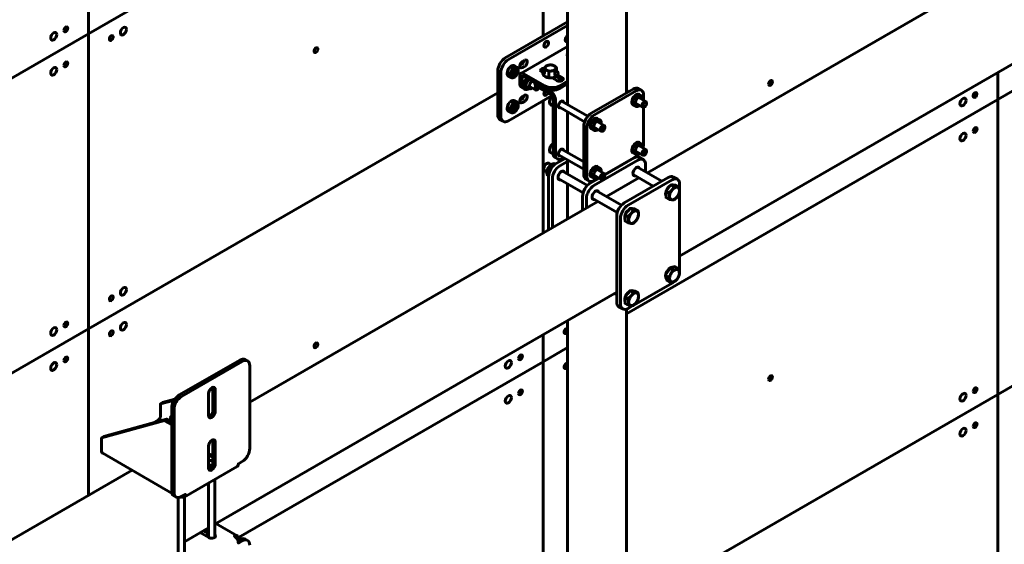
# Model space of a CAD drawing. Units: millimetres. Extents: x 14.9 to 46.2, y 10.8 to 32.3.
# Drawn here: x 23.9 to 25.7, y 25.1 to 26 of the extents above; entities that cross this region are included whole.
import ezdxf

# ---------------------------------------------------------------- set-up
doc = ezdxf.new("R2010")
doc.units = ezdxf.units.MM
doc.layers.add('PDF _Геометрия', color=7, linetype='Continuous')

msp = doc.modelspace()

# ---------------------------------------------------------------- linework, layer by layer
at = {"layer": 'PDF _Геометрия', "lineweight": 60}
for points in [[(24.8259, 26.496), (24.8259, 26.0098), (24.8259, 26.496), (24.8708, 26.5219), (24.8259, 26.496), (24.8259, 26.9758), (24.8259, 26.496), (23.9908, 26.0139), (23.9908, 26.5055), (23.9908, 26.0139), (23.3084, 25.62), (23.9908, 26.0139), (23.9908, 25.4714), (23.9908, 26.0139)], [(25.6611, 25.9428), (25.6611, 25.8932), (25.6611, 25.3507), (26.4128, 25.7846), (25.6611, 25.3507), (24.9787, 24.9568), (25.6611, 25.3507), (25.6611, 24.8082), (26.4963, 25.2903), (25.6611, 24.8082), (25.6611, 25.3507), (25.6611, 25.8932)], [(25.6611, 25.8932), (25.7523, 25.9458)], [(24.7424, 25.9053), (23.9908, 25.4714), (23.3084, 25.0775), (23.9908, 25.4714), (23.9908, 25.1655), (23.9908, 25.4714)], [(24.8259, 25.6477), (24.8259, 25.8909)], [(24.9787, 25.4993), (25.6611, 25.8932)], [(25.6159, 25.8349), (25.6161, 25.8366), (25.6169, 25.8384), (25.618, 25.8399), (25.6193, 25.841), (25.6207, 25.8414), (25.6218, 25.8412), (25.6226, 25.8403), (25.6228, 25.8389), (25.6226, 25.8372), (25.6218, 25.8355), (25.6207, 25.834), (25.6193, 25.8329), (25.618, 25.8325), (25.6169, 25.8327), (25.6161, 25.8335)], [(25.0561, 25.7305), (25.0606, 25.7361), (25.0663, 25.7328), (25.0626, 25.7267), (25.0623, 25.7263), (25.0573, 25.7215), (25.0516, 25.7248)], [(25.0626, 25.7267), (25.0637, 25.7279), (25.0648, 25.729), (25.066, 25.7299), (25.0672, 25.7307), (25.0683, 25.7313), (25.0695, 25.7317), (25.0706, 25.7319), (25.0717, 25.7319), (25.0727, 25.7317), (25.0736, 25.7313), (25.0743, 25.7307), (25.075, 25.73), (25.0755, 25.7291), (25.0759, 25.728), (25.0761, 25.7268), (25.0762, 25.7255), (25.0761, 25.7241), (25.0759, 25.7226), (25.0755, 25.7211), (25.075, 25.7195), (25.0743, 25.718), (25.0736, 25.7165), (25.0727, 25.7151), (25.0717, 25.7138), (25.0706, 25.7126), (25.0695, 25.7115), (25.0683, 25.7106), (25.0672, 25.7098), (25.066, 25.7092), (25.0648, 25.7088), (25.0637, 25.7086), (25.0626, 25.7086), (25.0617, 25.7088), (25.0608, 25.7092), (25.06, 25.7097), (25.0593, 25.7105), (25.0588, 25.7114), (25.0584, 25.7125), (25.0582, 25.7137), (25.0581, 25.715), (25.0582, 25.7164), (25.0584, 25.7179), (25.0588, 25.7194), (25.0593, 25.721), (25.06, 25.7225), (25.0608, 25.7239), (25.0617, 25.7254)], [(24.9809, 25.6871), (24.9854, 25.6927), (24.9912, 25.6894), (24.9875, 25.6833), (24.9871, 25.6829), (24.9821, 25.6781), (24.9764, 25.6814)], [(24.9875, 25.6833), (24.9885, 25.6845), (24.9897, 25.6856), (24.9908, 25.6865), (24.992, 25.6873), (24.9932, 25.6879), (24.9943, 25.6883), (24.9955, 25.6885), (24.9965, 25.6885), (24.9975, 25.6883), (24.9984, 25.6879), (24.9992, 25.6874), (24.9998, 25.6866), (25.0003, 25.6857), (25.0007, 25.6846), (25.001, 25.6834), (25.001, 25.6821), (25.001, 25.6807), (25.0007, 25.6792), (25.0003, 25.6777), (24.9998, 25.6762), (24.9992, 25.6746), (24.9984, 25.6732), (24.9975, 25.6717), (24.9965, 25.6704), (24.9955, 25.6692), (24.9943, 25.6681), (24.9932, 25.6672), (24.992, 25.6664), (24.9908, 25.6658), (24.9897, 25.6654), (24.9885, 25.6652), (24.9875, 25.6652), (24.9865, 25.6654), (24.9856, 25.6658), (24.9848, 25.6664), (24.9842, 25.6671), (24.9836, 25.668), (24.9833, 25.6691), (24.983, 25.6703), (24.9829, 25.6716), (24.983, 25.673), (24.9833, 25.6745), (24.9836, 25.676), (24.9842, 25.6775), (24.9848, 25.6791), (24.9856, 25.6805), (24.9865, 25.682)], [(25.0628, 25.5843), (25.0679, 25.5858), (25.0736, 25.5825), (25.0693, 25.5805), (25.069, 25.5805), (25.0635, 25.5795), (25.0577, 25.5829)], [(25.0693, 25.5805), (25.0705, 25.5808), (25.0715, 25.5808), (25.0725, 25.5807), (25.0734, 25.5803), (25.0742, 25.5797), (25.0749, 25.579), (25.0755, 25.5781), (25.0759, 25.5771), (25.0761, 25.5759), (25.0762, 25.5746), (25.0762, 25.5732), (25.0759, 25.5717), (25.0756, 25.5702), (25.0751, 25.5687), (25.0744, 25.5671), (25.0737, 25.5657), (25.0728, 25.5642), (25.0718, 25.5629), (25.0708, 25.5617), (25.0697, 25.5606), (25.0685, 25.5596), (25.0673, 25.5588), (25.0661, 25.5582), (25.065, 25.5578), (25.0638, 25.5575), (25.0628, 25.5575), (25.0618, 25.5576), (25.0609, 25.558), (25.0601, 25.5586), (25.0594, 25.5593), (25.0589, 25.5602), (25.0585, 25.5612), (25.0582, 25.5624), (25.0581, 25.5637), (25.0582, 25.5651), (25.0584, 25.5666), (25.0587, 25.5681), (25.0592, 25.5696), (25.0599, 25.5712), (25.0606, 25.5726), (25.0615, 25.5741), (25.0625, 25.5754), (25.0635, 25.5766), (25.0647, 25.5778), (25.0658, 25.5787), (25.067, 25.5795), (25.0682, 25.5801)], [(24.9809, 25.536), (24.9854, 25.5416), (24.9912, 25.5383), (24.9875, 25.5322), (24.9871, 25.5318), (24.9821, 25.527), (24.9764, 25.5303)], [(24.9875, 25.5322), (24.9885, 25.5334), (24.9897, 25.5345), (24.9908, 25.5354), (24.992, 25.5362), (24.9932, 25.5368), (24.9943, 25.5372), (24.9955, 25.5374), (24.9965, 25.5374), (24.9975, 25.5372), (24.9984, 25.5368), (24.9992, 25.5363), (24.9998, 25.5355), (25.0003, 25.5346), (25.0007, 25.5335), (25.001, 25.5323), (25.001, 25.531), (25.001, 25.5296), (25.0007, 25.5281), (25.0003, 25.5266), (24.9998, 25.5251), (24.9992, 25.5235), (24.9984, 25.5221), (24.9975, 25.5206), (24.9965, 25.5193), (24.9955, 25.5181), (24.9943, 25.517), (24.9932, 25.5161), (24.992, 25.5153), (24.9908, 25.5147), (24.9897, 25.5143), (24.9885, 25.5141), (24.9875, 25.5141), (24.9865, 25.5143), (24.9856, 25.5147), (24.9848, 25.5153), (24.9842, 25.516), (24.9836, 25.5169), (24.9833, 25.518), (24.983, 25.5192), (24.9829, 25.5205), (24.983, 25.522), (24.9833, 25.5234), (24.9836, 25.5249), (24.9842, 25.5265), (24.9848, 25.528), (24.9856, 25.5295), (24.9865, 25.5309)], [(24.8259, 24.9248), (24.8259, 25.411), (24.8708, 25.437), (24.8259, 25.411), (24.8259, 25.4606), (24.8259, 25.411), (24.2659, 25.0877), (24.8259, 25.411)], [(25.6159, 25.3567), (25.6161, 25.3584), (25.6169, 25.3602), (25.618, 25.3617), (25.6193, 25.3628), (25.6207, 25.3632), (25.6218, 25.363), (25.6226, 25.3621), (25.6228, 25.3607), (25.6226, 25.3591), (25.6218, 25.3573), (25.6207, 25.3558), (25.6193, 25.3547), (25.618, 25.3543), (25.6169, 25.3545), (25.6161, 25.3553)], [(25.6159, 25.2924), (25.6161, 25.2941), (25.6169, 25.2959), (25.618, 25.2974), (25.6193, 25.2985), (25.6207, 25.2989), (25.6218, 25.2987), (25.6226, 25.2978), (25.6228, 25.2965), (25.6226, 25.2948), (25.6218, 25.293), (25.6207, 25.2915), (25.6193, 25.2904), (25.618, 25.29), (25.6169, 25.2902), (25.6161, 25.291)]]:
    msp.add_lwpolyline(points, close=True, dxfattribs=at)
for points in [[(24.8708, 26.8668), (24.8708, 25.8838)], [(24.9787, 25.9051), (24.9787, 26.8631)], [(25.7409, 26.1759), (25.0173, 25.7581)], [(24.8708, 26.0357), (24.7563, 25.9696), (24.7536, 25.9677), (24.751, 25.9653), (24.7486, 25.9625), (24.7465, 25.9592), (24.7448, 25.9558), (24.7435, 25.9523), (24.7427, 25.9488), (24.7424, 25.9455), (24.7424, 25.8651), (24.7427, 25.8622), (24.7435, 25.8596), (24.7448, 25.8576), (24.7465, 25.8561), (24.7521, 25.8529)], [(24.8423, 25.9003), (24.7619, 25.8539), (24.7592, 25.8526), (24.7566, 25.852), (24.7542, 25.8521), (24.7521, 25.8529), (24.7503, 25.8544), (24.749, 25.8564), (24.7483, 25.859), (24.748, 25.8619), (24.748, 25.9423), (24.7483, 25.9456), (24.749, 25.9491), (24.7503, 25.9526), (24.7521, 25.956), (24.7542, 25.9592), (24.7566, 25.9621), (24.7592, 25.9645), (24.7619, 25.9664), (24.8708, 26.0293)], [(25.0765, 25.6053), (25.8255, 26.0377)], [(24.8708, 26.0098), (24.8702, 26.0084), (24.869, 26.0069), (24.8677, 26.0058), (24.8668, 26.0054)], [(24.8298, 25.9981), (24.8292, 25.9965), (24.8281, 25.9947), (24.8276, 25.9942)], [(24.8708, 26.0061), (24.8698, 26.0054), (24.8663, 26.0034)], [(24.8708, 25.9904), (24.785, 25.9409)], [(24.8708, 25.9769), (24.8701, 25.9759), (24.8699, 25.9745), (24.8705, 25.9732), (24.8708, 25.9728)], [(24.7828, 25.9552), (24.7863, 25.9572), (24.7879, 25.9585), (24.7894, 25.9603), (24.7905, 25.9624), (24.7911, 25.9646), (24.7911, 25.9648)], [(24.7876, 25.9627), (24.7874, 25.9619), (24.7866, 25.9602), (24.7855, 25.9586), (24.7842, 25.9576), (24.7833, 25.9572)], [(24.7918, 25.9652), (24.7877, 25.9628)], [(24.8502, 25.9446), (24.8508, 25.9442), (24.8505, 25.9442), (24.8503, 25.9444), (24.8502, 25.9445), (24.8501, 25.9447), (24.8501, 25.9519), (24.8471, 25.9543), (24.8461, 25.9549), (24.847, 25.9544), (24.8477, 25.9537), (24.8483, 25.9531), (24.8487, 25.9524), (24.8489, 25.9516), (24.849, 25.9509), (24.8489, 25.9501), (24.8487, 25.9494), (24.8483, 25.9487), (24.8477, 25.948), (24.847, 25.9474), (24.8461, 25.9469), (24.8452, 25.9464), (24.8441, 25.946), (24.8429, 25.9456), (24.8417, 25.9454), (24.8404, 25.9453), (24.8392, 25.9452), (24.8379, 25.9453), (24.8366, 25.9454), (24.8354, 25.9456), (24.8342, 25.946), (24.8332, 25.9464), (24.8322, 25.9469), (24.8313, 25.9474), (24.8306, 25.948), (24.8301, 25.9487), (24.8297, 25.9494), (24.8294, 25.9501), (24.8293, 25.9509), (24.8294, 25.9516), (24.8297, 25.9524), (24.8301, 25.9531), (24.8306, 25.9537), (24.8313, 25.9544), (24.8322, 25.9549), (24.8332, 25.9554), (24.8342, 25.9558), (24.8354, 25.9561), (24.8366, 25.9564), (24.8379, 25.9565), (24.8392, 25.9566), (24.8404, 25.9565), (24.8417, 25.9564), (24.8429, 25.9561), (24.8441, 25.9558), (24.8452, 25.9554), (24.8461, 25.9549), (24.8429, 25.9563), (24.8421, 25.9565), (24.8366, 25.9564), (24.8362, 25.9563), (24.8311, 25.9548), (24.8297, 25.9524), (24.8295, 25.9521), (24.8282, 25.9485)], [(24.7779, 25.9521), (24.7729, 25.955), (24.7717, 25.9554), (24.7699, 25.9554), (24.7679, 25.9547), (24.7659, 25.9533), (24.764, 25.9515), (24.7623, 25.9492), (24.761, 25.9467), (24.7601, 25.944), (24.7598, 25.9415), (24.7599, 25.9393), (24.7606, 25.9375), (24.7617, 25.9362), (24.762, 25.936), (24.767, 25.9332)], [(24.7802, 25.9463), (24.7802, 25.9471)], [(24.8708, 25.9264), (24.8566, 25.9182), (24.8536, 25.9168), (24.8502, 25.9157), (24.8465, 25.9151), (24.8426, 25.9149), (24.8388, 25.9151), (24.8351, 25.9157), (24.8317, 25.9168), (24.8287, 25.9182), (24.7903, 25.9404), (24.7889, 25.941), (24.7874, 25.9414), (24.7861, 25.9413), (24.785, 25.9409), (24.7841, 25.9401), (24.7834, 25.939), (24.7829, 25.9376), (24.7828, 25.936), (24.7828, 25.9238), (24.7831, 25.9208), (24.7838, 25.9183), (24.7851, 25.9162), (24.7869, 25.9148), (24.791, 25.9124)], [(24.7877, 25.9515), (24.7918, 25.954)], [(24.829, 25.9506), (24.8286, 25.9507), (24.8262, 25.9505), (24.8241, 25.95), (24.8224, 25.949), (24.8214, 25.9477), (24.8212, 25.9464), (24.8218, 25.945), (24.8232, 25.9439), (24.8254, 25.9426)], [(24.8225, 25.9443), (24.8241, 25.9451), (24.8262, 25.9457), (24.8274, 25.9459)], [(24.8282, 25.9465), (24.8267, 25.9451), (24.8256, 25.9433), (24.8252, 25.9414), (24.8254, 25.9396), (24.8263, 25.9379), (24.8276, 25.9363), (24.8295, 25.935), (24.8307, 25.9344), (24.8332, 25.9334), (24.836, 25.9329), (24.8389, 25.9326), (24.8419, 25.9328), (24.8447, 25.9333), (24.8473, 25.9342), (24.8495, 25.9354), (24.8513, 25.9369), (24.8525, 25.9386), (24.8531, 25.9405), (24.853, 25.9424), (24.8523, 25.9441), (24.8511, 25.9457), (24.8501, 25.9464)], [(24.8282, 25.9421), (24.828, 25.9417), (24.8276, 25.9406), (24.8276, 25.9406), (24.8278, 25.9407), (24.828, 25.9409), (24.8281, 25.9411), (24.8282, 25.9413), (24.8282, 25.9485), (24.829, 25.9483), (24.8322, 25.9469), (24.8331, 25.9463), (24.8362, 25.9438)], [(24.8361, 25.9357), (24.8361, 25.9357), (24.8361, 25.9359), (24.8362, 25.9362), (24.8362, 25.9365), (24.8362, 25.9367), (24.8362, 25.9438), (24.8417, 25.9454), (24.8421, 25.9455), (24.8472, 25.9455), (24.8472, 25.9384), (24.8472, 25.9382), (24.8473, 25.9379), (24.8475, 25.9377), (24.8476, 25.9375), (24.8477, 25.9375)], [(24.8472, 25.9455), (24.8487, 25.9494), (24.8488, 25.9496), (24.8501, 25.9519)], [(24.8607, 25.9335), (24.8523, 25.9383)], [(24.7683, 25.9327), (24.7701, 25.9328), (24.7721, 25.9335), (24.7725, 25.9337), (24.7732, 25.9341)], [(24.8708, 25.9216), (24.8566, 25.9134), (24.8536, 25.912), (24.8502, 25.9109), (24.8465, 25.9103), (24.8426, 25.91), (24.8388, 25.9103), (24.8351, 25.9109), (24.8317, 25.912), (24.8287, 25.9134), (24.7903, 25.9355), (24.7897, 25.9358), (24.789, 25.936), (24.7885, 25.936), (24.7879, 25.9358), (24.7875, 25.9354), (24.7872, 25.9349), (24.787, 25.9343), (24.787, 25.9336), (24.787, 25.9214), (24.7872, 25.9184), (24.788, 25.9159), (24.7893, 25.9138), (24.791, 25.9124), (24.7932, 25.9116), (24.7956, 25.9115), (24.7982, 25.9121), (24.8002, 25.913)], [(24.7909, 25.9256), (24.7904, 25.9226), (24.7904, 25.9214), (24.7909, 25.9178), (24.7913, 25.9165), (24.794, 25.9149), (24.7943, 25.9159), (24.7945, 25.9191), (24.7944, 25.9204), (24.7937, 25.924), (24.7909, 25.9256), (24.7937, 25.9304), (24.7939, 25.9307), (24.7956, 25.9325)], [(24.7937, 25.924), (24.7977, 25.9281), (24.7979, 25.9284), (24.7991, 25.9305)], [(24.7996, 25.9302), (24.7993, 25.9299), (24.7985, 25.9291), (24.7977, 25.9281), (24.797, 25.927), (24.7963, 25.9259), (24.7957, 25.9248), (24.7953, 25.9236), (24.7949, 25.9224), (24.7946, 25.9213), (24.7945, 25.9202), (24.7945, 25.9191), (24.7946, 25.9181), (24.7948, 25.9172), (24.7951, 25.9164), (24.7956, 25.9158), (24.7961, 25.9152), (24.7965, 25.915), (24.7994, 25.9133)], [(24.8057, 25.9267), (24.8051, 25.9263), (24.8036, 25.9249), (24.8022, 25.923), (24.8013, 25.9209), (24.8008, 25.9188), (24.8009, 25.917), (24.8015, 25.9156), (24.8026, 25.9148), (24.804, 25.9146), (24.8047, 25.9148)], [(24.8104, 25.9239), (24.8104, 25.9238), (24.8108, 25.9216), (24.8119, 25.9195), (24.8137, 25.9175), (24.8162, 25.9158), (24.8407, 25.9016), (24.8413, 25.9012), (24.8419, 25.9006), (24.8425, 25.8999), (24.843, 25.8991), (24.8435, 25.8983), (24.8438, 25.8975), (24.844, 25.8966), (24.844, 25.8958), (24.844, 25.7952), (24.8443, 25.7922), (24.8451, 25.7897), (24.8464, 25.7876), (24.8481, 25.7862), (24.8523, 25.7838)], [(24.8162, 25.9206), (24.8407, 25.9065), (24.8421, 25.9055), (24.8436, 25.9041), (24.8448, 25.9026), (24.846, 25.9008), (24.8469, 25.899), (24.8476, 25.8971), (24.8481, 25.8952), (24.8482, 25.8934), (24.8482, 25.7928), (24.8485, 25.7898), (24.8493, 25.7873), (24.8506, 25.7852), (24.8523, 25.7838), (24.8544, 25.783), (24.8568, 25.7829), (24.8594, 25.7835), (24.8621, 25.7848), (24.8639, 25.7858)], [(24.8423, 25.9329), (24.851, 25.9278)], [(24.8444, 25.9315), (24.846, 25.9325), (24.8472, 25.9337), (24.8475, 25.9343)], [(24.847, 25.9341), (24.847, 25.9337), (24.8469, 25.9334)], [(24.8493, 25.9353), (24.8607, 25.9286), (24.8613, 25.9282)], [(24.7971, 25.9146), (24.794, 25.9149)], [(24.7995, 25.9133), (24.8006, 25.9128), (24.8023, 25.9127), (24.804, 25.9131), (24.8058, 25.914), (24.8059, 25.9141)], [(24.8009, 25.917), (24.8118, 25.9107)], [(24.8016, 25.9155), (24.8025, 25.9154), (24.8033, 25.9156)], [(24.8126, 25.9186), (24.8116, 25.917), (24.8109, 25.9152), (24.8106, 25.9134), (24.8109, 25.9119), (24.8116, 25.9108), (24.8127, 25.9104), (24.8141, 25.9106), (24.8148, 25.911), (24.8155, 25.9114)], [(24.8136, 25.9176), (24.813, 25.9168), (24.8123, 25.915), (24.812, 25.9134), (24.8123, 25.912), (24.813, 25.9111), (24.8142, 25.9109), (24.8155, 25.9114), (24.8168, 25.9124), (24.818, 25.914), (24.8183, 25.9146)], [(24.8348, 25.905), (24.8348, 25.9049), (24.8336, 25.9031), (24.8322, 25.9017), (24.8308, 25.9009), (24.8294, 25.9006), (24.8283, 25.9011), (24.8275, 25.9021), (24.8273, 25.9037), (24.8275, 25.9055), (24.8283, 25.9074), (24.8289, 25.9085)], [(24.8293, 25.9082), (24.8292, 25.9081), (24.8281, 25.9063), (24.8276, 25.9058)], [(25.0063, 25.9099), (25.0007, 25.9131), (24.9986, 25.9139), (24.9962, 25.914), (24.9936, 25.9134), (24.9909, 25.9122), (24.9143, 25.868), (24.9116, 25.8661), (24.909, 25.8637), (24.9066, 25.8608), (24.9045, 25.8576), (24.9028, 25.8541), (24.9015, 25.8506), (24.9007, 25.8471), (24.9004, 25.8439), (24.9004, 25.7555), (24.9007, 25.7525), (24.9015, 25.7499), (24.9028, 25.7479), (24.9045, 25.7464), (24.9101, 25.7432)], [(25.0104, 25.8917), (25.0104, 25.9009), (25.0101, 25.9039), (25.0093, 25.9065), (25.008, 25.9085), (25.0063, 25.9099), (25.0042, 25.9107), (25.0018, 25.9108), (24.9992, 25.9102), (24.9964, 25.9089), (24.9199, 25.8647), (24.9172, 25.8629), (24.9146, 25.8605), (24.9122, 25.8576), (24.91, 25.8544), (24.9083, 25.8509), (24.907, 25.8474), (24.9062, 25.8439), (24.906, 25.8406), (24.906, 25.7522), (24.9062, 25.7493), (24.907, 25.7467), (24.9083, 25.7447), (24.91, 25.7432), (24.9122, 25.7424), (24.9146, 25.7423), (24.9172, 25.7429), (24.9199, 25.7442), (24.9279, 25.7488)], [(24.9829, 25.9075), (24.9787, 25.9099)], [(25.0069, 25.8994), (25.0019, 25.9023), (25.0007, 25.9028), (24.9989, 25.9027), (24.9969, 25.902), (24.9949, 25.9007), (24.993, 25.8988), (24.9913, 25.8965), (24.99, 25.894), (24.9891, 25.8914), (24.9887, 25.8889), (24.9889, 25.8867), (24.9896, 25.8849), (24.9907, 25.8836), (24.991, 25.8834), (24.996, 25.8805)], [(24.7779, 25.8878), (24.7729, 25.8907), (24.7717, 25.8911), (24.7699, 25.8911), (24.7679, 25.8904), (24.7659, 25.889), (24.764, 25.8872), (24.7623, 25.8849), (24.761, 25.8824), (24.7601, 25.8798), (24.7598, 25.8773), (24.7599, 25.875), (24.7606, 25.8732), (24.7617, 25.8719), (24.762, 25.8718), (24.767, 25.8689)], [(24.7828, 25.8909), (24.7863, 25.8929), (24.7879, 25.8942), (24.7894, 25.896), (24.7905, 25.8981), (24.7911, 25.9003), (24.7911, 25.9005)], [(24.7876, 25.8985), (24.7874, 25.8976), (24.7866, 25.8959), (24.7855, 25.8943), (24.7842, 25.8933), (24.7833, 25.8929)], [(24.7918, 25.9009), (24.7877, 25.8985)], [(24.7877, 25.8872), (24.7918, 25.8896)], [(24.8429, 25.8993), (24.8417, 25.8982), (24.8401, 25.8964), (24.8389, 25.8942), (24.838, 25.892), (24.8375, 25.8897), (24.8374, 25.8885), (24.8375, 25.8874), (24.838, 25.8855), (24.8389, 25.8842), (24.8398, 25.8837)], [(24.8398, 25.8835), (24.844, 25.8811)], [(24.844, 25.8812), (24.8439, 25.8829), (24.844, 25.8847)], [(24.9079, 25.8624), (24.8598, 25.8902)], [(25.0025, 25.8962), (25.0025, 25.8964), (25.0023, 25.8982), (25.0015, 25.8996), (25.0004, 25.9004), (24.999, 25.9007), (24.9973, 25.9003), (24.9956, 25.8993), (24.9939, 25.8978), (24.9925, 25.8959), (24.9913, 25.8937), (24.9906, 25.8915), (24.9904, 25.8894), (24.9906, 25.8875), (24.9913, 25.8861), (24.9925, 25.8853), (24.9939, 25.8851), (24.9956, 25.8855), (24.9966, 25.886)], [(24.9904, 25.8895), (25.0086, 25.879)], [(24.995, 25.8911), (24.9941, 25.8885), (24.9938, 25.886), (24.9939, 25.8838), (24.9946, 25.882), (24.9957, 25.8807), (24.9972, 25.8801), (24.9991, 25.8801), (25.001, 25.8808), (25.0015, 25.8811), (25.0022, 25.8815)], [(24.9963, 25.8906), (24.9955, 25.8881), (24.9951, 25.8858), (24.9953, 25.8837), (24.996, 25.882), (24.9972, 25.881), (24.9987, 25.8805), (25.0005, 25.8807), (25.0024, 25.8816), (25.0032, 25.8821)], [(25.0145, 25.8893), (24.9963, 25.8998)], [(25.0092, 25.8936), (25.0092, 25.8944)], [(25.0157, 25.8857), (25.0157, 25.8866)], [(24.7683, 25.8684), (24.7701, 25.8685), (24.7721, 25.8692), (24.7725, 25.8694), (24.7732, 25.8698)], [(24.7802, 25.882), (24.7802, 25.8828)], [(24.8575, 25.8779), (24.8574, 25.8779), (24.856, 25.8778), (24.8548, 25.8784), (24.854, 25.8795), (24.8538, 25.8812)], [(24.8539, 25.8799), (24.902, 25.8522)], [(24.8708, 25.8702), (24.8708, 25.7954)], [(25.0074, 25.8817), (25.0076, 25.8802), (25.0083, 25.8792), (25.0095, 25.8788), (25.0108, 25.879), (25.0115, 25.8793), (25.0123, 25.8798)], [(25.0092, 25.8053), (25.0093, 25.8057), (25.0101, 25.8092), (25.0104, 25.8125), (25.0104, 25.8789)], [(24.9304, 25.8552), (24.9253, 25.8581), (24.9241, 25.8586), (24.9223, 25.8585), (24.9203, 25.8578), (24.9183, 25.8565), (24.9164, 25.8546), (24.9147, 25.8523), (24.9134, 25.8498), (24.9126, 25.8472), (24.9122, 25.8447), (24.9123, 25.8425), (24.913, 25.8407), (24.9141, 25.8394), (24.9144, 25.8392), (24.9194, 25.8363)], [(24.9259, 25.852), (24.9259, 25.8522), (24.9257, 25.854), (24.925, 25.8554), (24.9239, 25.8562), (24.9224, 25.8565), (24.9208, 25.8561), (24.919, 25.8551), (24.9174, 25.8536), (24.9159, 25.8517), (24.9148, 25.8495), (24.9141, 25.8473), (24.9138, 25.8452), (24.9141, 25.8434), (24.9148, 25.842), (24.9159, 25.8411), (24.9174, 25.8409), (24.919, 25.8413), (24.92, 25.8418)], [(24.9379, 25.8451), (24.9197, 25.8556)], [(24.9326, 25.8494), (24.9326, 25.8502)], [(24.9138, 25.8454), (24.932, 25.8348)], [(24.9184, 25.8469), (24.9176, 25.8443), (24.9172, 25.8418), (24.9173, 25.8396), (24.918, 25.8378), (24.9192, 25.8365), (24.9207, 25.8359), (24.9225, 25.8359), (24.9245, 25.8366), (24.9249, 25.8369), (24.9256, 25.8373)], [(24.9197, 25.8464), (24.9189, 25.844), (24.9186, 25.8416), (24.9188, 25.8395), (24.9195, 25.8379), (24.9206, 25.8368), (24.9222, 25.8363), (24.9239, 25.8365), (24.9258, 25.8374), (24.9266, 25.838)], [(24.9308, 25.8375), (24.9311, 25.836), (24.9318, 25.835), (24.9329, 25.8346), (24.9343, 25.8348), (24.935, 25.8351), (24.9358, 25.8356)], [(24.9392, 25.8415), (24.9392, 25.8424)], [(24.844, 25.8116), (24.8434, 25.8113), (24.8417, 25.8098), (24.8401, 25.808), (24.8389, 25.8058), (24.838, 25.8036), (24.8375, 25.8013), (24.8374, 25.8001), (24.8375, 25.799), (24.838, 25.7971), (24.8389, 25.7958), (24.8398, 25.7953)], [(25.0069, 25.811), (25.0019, 25.8139), (25.0007, 25.8144), (24.9989, 25.8143), (24.9969, 25.8136), (24.9949, 25.8123), (24.993, 25.8104), (24.9913, 25.8081), (24.99, 25.8056), (24.9891, 25.803), (24.9887, 25.8005), (24.9889, 25.7983), (24.9896, 25.7965), (24.9907, 25.7952), (24.991, 25.795), (24.996, 25.7921)], [(25.0025, 25.8078), (25.0025, 25.808), (25.0023, 25.8098), (25.0015, 25.8112), (25.0004, 25.812), (24.999, 25.8123), (24.9973, 25.8119), (24.9956, 25.8109), (24.9939, 25.8094), (24.9925, 25.8075), (24.9913, 25.8053), (24.9906, 25.8031), (24.9904, 25.801), (24.9906, 25.7991), (24.9913, 25.7977), (24.9925, 25.7969), (24.9939, 25.7967), (24.9956, 25.797), (24.9966, 25.7976)], [(25.0145, 25.8009), (24.9963, 25.8114)], [(24.8398, 25.7951), (24.8441, 25.7927)], [(24.8446, 25.791), (24.8442, 25.7923), (24.8439, 25.7945), (24.844, 25.7963)], [(24.8575, 25.7895), (24.8574, 25.7895), (24.856, 25.7894), (24.8548, 25.79), (24.854, 25.7911), (24.8538, 25.7928)], [(24.9004, 25.7783), (24.8598, 25.8018)], [(24.939, 25.7552), (24.9964, 25.7884), (24.9992, 25.7903), (25.0018, 25.7927), (25.0021, 25.793)], [(24.9904, 25.8011), (25.0086, 25.7906)], [(24.995, 25.8027), (24.9941, 25.8001), (24.9938, 25.7976), (24.9939, 25.7954), (24.9946, 25.7936), (24.9957, 25.7923), (24.9972, 25.7917), (24.9991, 25.7917), (25.001, 25.7924), (25.0015, 25.7926), (25.0022, 25.793)], [(24.9963, 25.8022), (24.9955, 25.7997), (24.9951, 25.7974), (24.9953, 25.7953), (24.996, 25.7936), (24.9972, 25.7926), (24.9987, 25.7921), (25.0005, 25.7923), (25.0024, 25.7932), (25.0032, 25.7937)], [(25.0074, 25.7933), (25.0076, 25.7918), (25.0083, 25.7908), (25.0095, 25.7904), (25.0108, 25.7906), (25.0115, 25.7909), (25.0123, 25.7914)], [(25.0092, 25.8052), (25.0092, 25.806)], [(25.0157, 25.7973), (25.0157, 25.7982)], [(24.8325, 25.7754), (24.8315, 25.7748), (24.8311, 25.7746), (24.8297, 25.7733), (24.8284, 25.7716), (24.8274, 25.7697), (24.827, 25.7678), (24.8269, 25.7668), (24.8269, 25.7657)], [(24.8405, 25.7734), (24.8364, 25.7758), (24.8359, 25.776), (24.8345, 25.7761), (24.8329, 25.7756), (24.8312, 25.7745), (24.8297, 25.7729), (24.8284, 25.771), (24.8274, 25.7688), (24.827, 25.7667), (24.827, 25.7648), (24.8274, 25.7633), (24.8284, 25.7622), (24.8285, 25.7621), (24.8326, 25.7598)], [(24.8486, 25.7743), (24.8478, 25.7748), (24.846, 25.7752), (24.844, 25.775), (24.842, 25.7743), (24.84, 25.7731), (24.838, 25.7714), (24.8362, 25.7693), (24.8347, 25.7669), (24.8336, 25.7643), (24.8328, 25.7617), (24.8325, 25.7593), (24.8325, 25.7589), (24.8326, 25.7576), (24.8332, 25.7554), (24.8341, 25.7537), (24.8354, 25.7525), (24.8358, 25.7523)], [(24.8357, 25.6533), (24.8357, 25.751), (24.836, 25.7543), (24.8368, 25.7578), (24.838, 25.7613), (24.8398, 25.7647), (24.8419, 25.768), (24.8443, 25.7708), (24.8469, 25.7733), (24.8496, 25.7751), (24.866, 25.7846)], [(24.8427, 25.6573), (24.8427, 25.747), (24.8429, 25.7503), (24.8437, 25.7538), (24.845, 25.7573), (24.8467, 25.7607), (24.8488, 25.7639), (24.8512, 25.7668), (24.8538, 25.7692), (24.8566, 25.7711), (24.8708, 25.7793)], [(24.8539, 25.7915), (24.9004, 25.7647)], [(24.8708, 25.7818), (24.8708, 25.7559)], [(24.9053, 25.6935), (24.9053, 25.7108), (24.9055, 25.7141), (24.9063, 25.7176), (24.9076, 25.7211), (24.9093, 25.7246), (24.9115, 25.7278), (24.9139, 25.7307), (24.9165, 25.7331), (24.9192, 25.735), (24.9999, 25.7816), (25.0026, 25.7828), (25.0053, 25.7834), (25.0077, 25.7833), (25.0098, 25.7825), (25.0115, 25.7811), (25.0128, 25.7791), (25.0136, 25.7765), (25.0138, 25.7735), (25.0138, 25.7601)], [(25.0098, 25.7825), (25.0028, 25.7865), (25.0007, 25.7873), (24.9983, 25.7874), (24.9957, 25.7868), (24.993, 25.7856), (24.9391, 25.7545)], [(24.9787, 25.7774), (24.9787, 25.7782)], [(24.9813, 25.7789), (24.9807, 25.7793)], [(24.8362, 25.7543), (24.836, 25.7565), (24.836, 25.7581), (24.8368, 25.762)], [(24.838, 25.7613), (24.8368, 25.762), (24.8402, 25.7677), (24.8405, 25.7681), (24.8458, 25.7733), (24.8465, 25.7729)], [(24.8473, 25.7733), (24.8458, 25.7733)], [(24.9072, 25.7349), (24.8613, 25.7614)], [(24.9304, 25.7668), (24.9253, 25.7697), (24.9241, 25.7702), (24.9223, 25.7701), (24.9203, 25.7694), (24.9183, 25.7681), (24.9164, 25.7662), (24.9147, 25.7639), (24.9134, 25.7614), (24.9126, 25.7588), (24.9122, 25.7563), (24.9123, 25.7541), (24.913, 25.7523), (24.9141, 25.751), (24.9144, 25.7508), (24.9194, 25.7479)], [(24.9259, 25.7636), (24.9259, 25.7638), (24.9257, 25.7656), (24.925, 25.767), (24.9239, 25.7678), (24.9224, 25.7681), (24.9208, 25.7677), (24.919, 25.7667), (24.9174, 25.7652), (24.9159, 25.7633), (24.9148, 25.7611), (24.9141, 25.7589), (24.9138, 25.7568), (24.9141, 25.755), (24.9148, 25.7535), (24.9159, 25.7527), (24.9174, 25.7525), (24.919, 25.7529), (24.92, 25.7534)], [(24.9138, 25.757), (24.932, 25.7464)], [(24.9184, 25.7585), (24.9176, 25.7559), (24.9172, 25.7534), (24.9173, 25.7512), (24.918, 25.7494), (24.9192, 25.7481), (24.9207, 25.7475), (24.9225, 25.7475), (24.9245, 25.7482), (24.9249, 25.7485), (24.9256, 25.7489)], [(24.9197, 25.758), (24.9189, 25.7555), (24.9186, 25.7532), (24.9188, 25.7511), (24.9195, 25.7495), (24.9206, 25.7484), (24.9222, 25.7479), (24.9239, 25.7481), (24.9258, 25.749), (24.9266, 25.7495)], [(24.9379, 25.7567), (24.9197, 25.7672)], [(24.9326, 25.761), (24.9326, 25.7618)], [(24.9952, 25.7527), (24.9945, 25.7526), (24.993, 25.7528), (24.9919, 25.7537), (24.9911, 25.7552), (24.9909, 25.757)], [(25.044, 25.7427), (24.9991, 25.7687)], [(24.8574, 25.7454), (24.8568, 25.7453), (24.8553, 25.7456), (24.8541, 25.7465), (24.8533, 25.7479), (24.8531, 25.7498)], [(24.8534, 25.7478), (24.8993, 25.7213)], [(24.8983, 25.6894), (24.8983, 25.7149), (24.8986, 25.7182), (24.8994, 25.7216), (24.9007, 25.7251), (24.9024, 25.7286), (24.9045, 25.7318), (24.9069, 25.7347), (24.9095, 25.7371), (24.9122, 25.739), (24.9286, 25.7484)], [(24.9308, 25.7491), (24.9311, 25.7476), (24.9318, 25.7466), (24.9329, 25.7462), (24.9343, 25.7464), (24.935, 25.7467), (24.9358, 25.7472)], [(24.9392, 25.7531), (24.9392, 25.754)], [(25.0015, 25.749), (24.9421, 25.7147)], [(25.0724, 25.7464), (25.0654, 25.7504), (25.0633, 25.7512), (25.0609, 25.7513), (25.0583, 25.7507), (25.0556, 25.7494), (24.9749, 25.7028), (24.9722, 25.7009), (24.9695, 25.6985), (24.9671, 25.6956), (24.965, 25.6924), (24.9633, 25.689), (24.962, 25.6855), (24.9612, 25.682), (24.961, 25.6787), (24.961, 25.5212), (24.9612, 25.5182), (24.962, 25.5156), (24.9633, 25.5136), (24.965, 25.5122), (24.972, 25.5081)], [(24.9905, 25.5141), (24.9818, 25.5091), (24.9791, 25.5079), (24.9765, 25.5073), (24.9741, 25.5074), (24.972, 25.5081), (24.9703, 25.5096), (24.969, 25.5116), (24.9682, 25.5142), (24.9679, 25.5172), (24.9679, 25.6747), (24.9682, 25.678), (24.969, 25.6815), (24.9703, 25.685), (24.972, 25.6884), (24.9741, 25.6916), (24.9765, 25.6945), (24.9791, 25.6969), (24.9818, 25.6988), (25.0626, 25.7454), (25.0653, 25.7467), (25.0679, 25.7473), (25.0703, 25.7472), (25.0724, 25.7464), (25.0741, 25.7449), (25.0754, 25.7429), (25.0762, 25.7403), (25.0765, 25.7374), (25.0765, 25.5798), (25.0762, 25.5765), (25.0762, 25.5764)], [(24.9912, 25.755), (25.0282, 25.7336)], [(24.8708, 25.7377), (24.8708, 25.6736)], [(24.9698, 25.6988), (24.9239, 25.7253)], [(25.0516, 25.7154), (25.051, 25.717), (25.0507, 25.7193), (25.051, 25.7218), (25.0516, 25.7241)], [(25.0573, 25.7095), (25.0516, 25.7128), (25.0516, 25.7188), (25.0516, 25.7248)], [(25.052, 25.7254), (25.0528, 25.7272), (25.0544, 25.7298), (25.0562, 25.732), (25.0582, 25.7339), (25.0596, 25.7349)], [(25.0573, 25.7095), (25.0626, 25.7086), (25.063, 25.7086), (25.0663, 25.7086), (25.0717, 25.7138), (25.072, 25.7142), (25.0754, 25.7199), (25.0757, 25.721), (25.0762, 25.7255), (25.0762, 25.727), (25.0754, 25.732), (25.0717, 25.7319), (25.0714, 25.7319), (25.0663, 25.7328)], [(25.0573, 25.7215), (25.0581, 25.7165), (25.0581, 25.715)], [(25.0606, 25.7361), (25.0651, 25.7357), (25.0697, 25.7353), (25.0754, 25.732)], [(25.0621, 25.736), (25.0624, 25.736), (25.0643, 25.7362), (25.066, 25.7357), (25.0662, 25.7356)], [(24.9264, 25.7056), (24.2869, 25.3365)], [(24.9201, 25.7093), (24.9194, 25.7092), (24.9179, 25.7094), (24.9167, 25.7103), (24.916, 25.7118), (24.9157, 25.7137)], [(24.916, 25.7116), (24.9619, 25.6851)], [(25.0581, 25.715), (25.0576, 25.7106), (25.0573, 25.7095)], [(24.9769, 25.682), (24.9777, 25.6838), (24.9792, 25.6864), (24.981, 25.6886), (24.983, 25.6905), (24.9845, 25.6915)], [(24.9821, 25.6661), (24.9875, 25.6652), (24.9878, 25.6652), (24.9912, 25.6653), (24.9965, 25.6704), (24.9968, 25.6708), (25.0002, 25.6765), (25.0005, 25.6777), (25.001, 25.6821), (25.001, 25.6836), (25.0002, 25.6886), (24.9965, 25.6885), (24.9962, 25.6885), (24.9912, 25.6894)], [(24.9854, 25.6927), (24.99, 25.6923), (24.9945, 25.6919), (25.0002, 25.6886)], [(24.987, 25.6926), (24.9872, 25.6926), (24.9891, 25.6928), (24.9908, 25.6923), (24.991, 25.6922)], [(24.9764, 25.672), (24.9758, 25.6736), (24.9756, 25.6759), (24.9758, 25.6784), (24.9764, 25.6808)], [(24.9821, 25.6661), (24.9764, 25.6694), (24.9764, 25.6754), (24.9764, 25.6814)], [(24.9821, 25.6781), (24.9829, 25.6731), (24.9829, 25.6716)], [(24.9829, 25.6716), (24.9824, 25.6672), (24.9821, 25.6661)], [(25.0505, 25.57), (25.0541, 25.5764), (25.0577, 25.5829)], [(25.0635, 25.5795), (25.0615, 25.5743), (25.0606, 25.5726), (25.0573, 25.5679), (25.0562, 25.5667), (25.0505, 25.57), (25.0519, 25.565), (25.0534, 25.5601), (25.0591, 25.5567), (25.0586, 25.5609), (25.0585, 25.5612), (25.0562, 25.5667)], [(25.051, 25.5709), (25.0511, 25.5715), (25.052, 25.5742), (25.0533, 25.5769), (25.0549, 25.5794), (25.0568, 25.5815), (25.0572, 25.582)], [(25.0587, 25.5831), (25.0588, 25.5833), (25.0609, 25.5844), (25.063, 25.585), (25.0648, 25.585), (25.065, 25.585)], [(25.0591, 25.5567), (25.065, 25.5578), (25.0653, 25.5579), (25.0692, 25.5597), (25.0703, 25.5609), (25.0737, 25.5657), (25.0745, 25.5673), (25.0765, 25.5726), (25.0759, 25.5771), (25.0758, 25.5774), (25.0736, 25.5825)], [(25.0653, 25.5576), (25.0653, 25.5576), (25.0626, 25.5557), (24.9921, 25.5151)], [(25.0525, 25.563), (25.0525, 25.563), (25.0514, 25.5646), (25.0509, 25.5666), (25.0508, 25.5689), (25.0508, 25.569)], [(24.9769, 25.5309), (24.9777, 25.5327), (24.9792, 25.5353), (24.981, 25.5375), (24.983, 25.5394), (24.9845, 25.5404)], [(24.9854, 25.5416), (24.99, 25.5412), (24.9945, 25.5408), (25.0002, 25.5375)], [(24.987, 25.5415), (24.9872, 25.5415), (24.9891, 25.5417), (24.9908, 25.5412), (24.991, 25.5411)], [(24.2227, 25.1124), (24.961, 25.5386)], [(24.9575, 25.5366), (24.961, 25.5346)], [(24.9764, 25.5209), (24.9758, 25.5225), (24.9756, 25.5248), (24.9758, 25.5274), (24.9764, 25.5297)], [(24.9821, 25.515), (24.9764, 25.5183), (24.9764, 25.5243), (24.9764, 25.5303)], [(24.9821, 25.515), (24.9875, 25.5141), (24.9878, 25.5141), (24.9912, 25.5142), (24.9965, 25.5193), (24.9968, 25.5197), (25.0002, 25.5254), (25.0005, 25.5266), (25.001, 25.531), (25.001, 25.5325), (25.0002, 25.5375), (24.9965, 25.5374), (24.9962, 25.5375), (24.9912, 25.5383)], [(24.9821, 25.527), (24.9829, 25.522), (24.9829, 25.5205)], [(24.9787, 24.8202), (24.9787, 25.5077)], [(24.9829, 25.5205), (24.9824, 25.5161), (24.9821, 25.515)], [(24.8708, 25.4865), (24.8708, 24.7989)], [(24.8708, 25.4673), (24.8702, 25.4659), (24.869, 25.4644), (24.8677, 25.4633), (24.8664, 25.4628), (24.8652, 25.463), (24.8645, 25.4639), (24.8642, 25.4653), (24.8645, 25.467), (24.8652, 25.4687), (24.8664, 25.4703), (24.8677, 25.4713), (24.869, 25.4718), (24.8702, 25.4716), (24.8708, 25.4709)], [(24.2828, 25.4127), (24.2786, 25.4151), (24.2765, 25.4159), (24.2741, 25.416), (24.2715, 25.4154), (24.2688, 25.4141), (24.1574, 25.3499), (24.1547, 25.348), (24.1521, 25.3455), (24.1497, 25.3427), (24.1476, 25.3395), (24.1458, 25.336), (24.1446, 25.3325), (24.1438, 25.329), (24.1435, 25.3257), (24.1435, 25.1736), (24.1438, 25.1706), (24.1446, 25.168), (24.1458, 25.166), (24.1476, 25.1646), (24.1518, 25.1622)], [(24.1598, 25.1622), (24.1611, 25.1629), (24.1626, 25.1622), (24.164, 25.1619), (24.1652, 25.1619), (24.1664, 25.1624), (24.1673, 25.1631), (24.168, 25.1642), (24.1684, 25.1656), (24.1685, 25.1672), (24.1616, 25.1631), (24.1589, 25.1619), (24.1563, 25.1613), (24.1538, 25.1614), (24.1518, 25.1622), (24.15, 25.1636), (24.1487, 25.1656), (24.1479, 25.1682), (24.1477, 25.1712), (24.1477, 25.3233), (24.1479, 25.3266), (24.1487, 25.3301), (24.15, 25.3336), (24.1518, 25.337), (24.1538, 25.3403), (24.1563, 25.3431), (24.1589, 25.3456), (24.1616, 25.3474), (24.2729, 25.4117), (24.2757, 25.413), (24.2783, 25.4136), (24.2807, 25.4135), (24.2828, 25.4127), (24.2845, 25.4113), (24.2858, 25.4092), (24.2866, 25.4067), (24.2869, 25.4037), (24.2869, 25.2515), (24.2866, 25.2482), (24.2858, 25.2448), (24.2845, 25.2413), (24.2828, 25.2378), (24.2807, 25.2346), (24.2783, 25.2317), (24.2757, 25.2293), (24.2729, 25.2274), (24.266, 25.2234), (24.2658, 25.2218), (24.2654, 25.2205), (24.2647, 25.2194), (24.2638, 25.2186), (24.1664, 25.1623)], [(24.8708, 25.403), (24.8702, 25.4016), (24.869, 25.4001), (24.8677, 25.399), (24.8664, 25.3985), (24.8652, 25.3988), (24.8645, 25.3996), (24.8642, 25.401), (24.8645, 25.4027), (24.8652, 25.4044), (24.8664, 25.406), (24.8677, 25.407), (24.869, 25.4075), (24.8702, 25.4073), (24.8708, 25.4066)], [(24.2191, 25.364), (24.2191, 25.3639), (24.2193, 25.362), (24.2193, 25.3219), (24.2191, 25.3197), (24.2184, 25.3174), (24.2172, 25.3151), (24.2157, 25.3132), (24.214, 25.3116), (24.2122, 25.3106), (24.2113, 25.3103)], [(24.2129, 25.3586), (24.2193, 25.3605)], [(24.2139, 25.3602), (24.2193, 25.3617)], [(24.2235, 25.3596), (24.2235, 25.3195)], [(24.1101, 25.299), (24.1193, 25.3043), (24.12, 25.3047), (24.1206, 25.3053), (24.1212, 25.306), (24.1217, 25.3067), (24.1221, 25.3075), (24.1224, 25.3084), (24.1225, 25.3092), (24.1226, 25.3099), (24.1226, 25.3335), (24.1483, 25.3406)], [(24.1493, 25.3422), (24.1268, 25.3359), (24.1226, 25.3335)], [(24.211, 25.3122), (24.211, 25.3524)], [(24.0145, 25.2711), (24.0187, 25.2735), (24.1342, 25.3057)], [(24.1435, 25.3003), (24.1342, 25.3057), (24.13, 25.3033), (24.1435, 25.2955)], [(24.1413, 25.3083), (24.1413, 25.3016)], [(24.1435, 25.3109), (24.1433, 25.3108), (24.142, 25.3099), (24.1414, 25.3088), (24.1414, 25.3076), (24.1421, 25.3065), (24.1435, 25.3056)], [(24.13, 25.3033), (24.0145, 25.2711), (24.0145, 25.2475), (24.0146, 25.2459), (24.0151, 25.2445), (24.0157, 25.2435), (24.0167, 25.2427), (24.1441, 25.1691)], [(24.211, 25.2158), (24.211, 25.256)], [(24.2191, 25.2675), (24.2191, 25.2675), (24.2193, 25.2656), (24.2193, 25.2254), (24.2191, 25.2232), (24.2184, 25.2209), (24.2172, 25.2187), (24.2157, 25.2167), (24.214, 25.2152), (24.2122, 25.2141), (24.2113, 25.2138)], [(24.2149, 25.2649), (24.2149, 25.2649), (24.2169, 25.2647), (24.2189, 25.2649), (24.2193, 25.265)], [(24.2235, 25.2632), (24.2235, 25.223)], [(24.211, 25.2426), (24.2111, 25.2423), (24.212, 25.2413), (24.2134, 25.2404), (24.2153, 25.2399), (24.2173, 25.2398), (24.2193, 25.2401), (24.2193, 25.2402)], [(24.2193, 25.2377), (24.2193, 25.2377), (24.2181, 25.2376), (24.2168, 25.2375), (24.2155, 25.2376), (24.2142, 25.2377), (24.213, 25.238), (24.2119, 25.2383), (24.211, 25.2386)], [(24.2193, 25.2363), (24.2142, 25.2377), (24.2138, 25.2378), (24.211, 25.2378)], [(24.2193, 25.2293), (24.2142, 25.2294), (24.2138, 25.2294), (24.211, 25.2303)], [(24.2177, 25.2292), (24.2168, 25.2292), (24.2155, 25.2292), (24.2142, 25.2294), (24.213, 25.2296), (24.2119, 25.23), (24.211, 25.2303)], [(24.2193, 25.2279), (24.2142, 25.2294), (24.2138, 25.2294), (24.211, 25.2295)], [(24.2182, 25.2209), (24.2142, 25.221), (24.2138, 25.2211), (24.211, 25.2219)], [(24.211, 25.2193), (24.2122, 25.219), (24.2153, 25.2186), (24.2171, 25.2186)], [(24.211, 25.2167), (24.2122, 25.2164), (24.215, 25.216)], [(24.0706, 25.2116), (23.347, 24.7939)], [(24.2109, 25.188), (24.2109, 25.0883)], [(24.2227, 25.0885), (24.2227, 25.1949)], [(24.1552, 25.1612), (24.1552, 25.0562)], [(24.1611, 25.1629), (24.1611, 25.1629)], [(24.167, 25.0563), (24.167, 25.1627)], [(24.167, 25.0802), (24.2109, 25.1056)], [(24.2638, 25.091), (24.2248, 25.1136)], [(24.1959, 25.0969), (24.2119, 25.0877), (24.2139, 25.0869), (24.2162, 25.0866), (24.2186, 25.0867), (24.2207, 25.0873), (24.2224, 25.0882), (24.2234, 25.0895), (24.2237, 25.0909), (24.223, 25.0922), (24.2227, 25.0926)], [(24.2109, 25.0947), (24.2015, 25.1001)], [(24.2109, 25.0996), (24.2057, 25.1026)], [(24.2064, 25.0909), (24.207, 25.0913), (24.2095, 25.0924), (24.2109, 25.0929)], [(24.2869, 25.0736), (24.2866, 25.0766), (24.2858, 25.0792), (24.2845, 25.0812), (24.2828, 25.0826), (24.2807, 25.0834), (24.2783, 25.0835), (24.2757, 25.0829), (24.2729, 25.0817), (24.266, 25.0777), (24.2658, 25.0794), (24.2654, 25.0813), (24.2647, 25.0831), (24.2638, 25.085), (24.2627, 25.0867), (24.2614, 25.0882), (24.26, 25.0895), (24.2585, 25.0905), (24.26, 25.0912), (24.2614, 25.0915), (24.2627, 25.0915), (24.2638, 25.091), (24.2647, 25.0903), (24.2654, 25.0892), (24.2658, 25.0878), (24.266, 25.0862), (24.2638, 25.085)], [(24.266, 25.0862), (24.2685, 25.0848), (24.2649, 25.0827)], [(24.2828, 25.0826), (24.2786, 25.085), (24.2765, 25.0858), (24.2741, 25.0859), (24.2715, 25.0853), (24.2688, 25.0841), (24.2652, 25.082)], [(24.2685, 25.0848), (24.2685, 25.084)]]:
    msp.add_lwpolyline(points, dxfattribs=at)
for centre, major_axis, ratio, start_param, end_param in [((23.9267, 26.0091), (0.00394, 0.00682), 0.577233, 5.495648, 11.778833), ((23.949, 26.0219), (0.00246, 0.00427), 0.575954, 2.352772, 8.635957), ((24.0325, 26.0059), (0.00246, 0.00426), 0.576492, 2.356986, 8.640171), ((24.0548, 26.0187), (0.00393, 0.00683), 0.576857, 5.497357, 11.780542), ((24.8712, 26.0054), (0.00348, 0.00598), 0.57516, 0.874453, 3.849473), ((24.8315, 25.9945), (0.003, 0.00521), 0.577349, 5.494722, 11.777907), ((24.4084, 25.9837), (0.00246, 0.00426), 0.578245, 2.360362420460953, 8.643547727640538), ((23.949, 25.9576), (0.00246, 0.00426), 0.57786, 2.354420312487226, 8.637605619666813), ((24.7877, 25.9572), (0.00344, 0.00597), 0.575841, 0.784694, 3.927503), ((24.7919, 25.9596), (0.00341, 0.00596), 0.577424, 3.917842, 7.06716), ((23.9267, 25.9448), (0.00394, 0.00681), 0.57802, 5.498209, 11.781394), ((24.7725, 25.9426), (0.00545, 0.00945), 0.57753, 5.497736, 9.630977), ((24.7732, 25.9422), (0.00498, 0.0086), 0.577707, 3.34978, 9.632965), ((24.7732, 25.9422), (0.00256, 0.00443), 0.579263, 3.345863472320247, 9.629048779499833), ((24.8559, 25.9306), (-0.00693, 0.00001), 0.578326, 0.787127, 3.92546), ((25.2435, 25.9234), (0.00244, 0.00425), 0.580392, 2.358122405254186, 8.641307712433772), ((24.7918, 25.8953), (0.00343, 0.00597), 0.57565, 3.923179, 7.068857), ((25.6193, 25.9012), (0.00246, 0.00428), 0.575954, 2.352770479648288, 8.635955786827875), ((24.7725, 25.8783), (0.00545, 0.00947), 0.577513, 5.497575, 9.630003), ((24.7732, 25.8779), (0.00497, 0.0086), 0.57823, 3.347023, 9.630208), ((24.7877, 25.8929), (0.00344, 0.00597), 0.575841, 0.784695, 3.927501), ((24.8587, 25.884), (0.00341, 0.00601), 0.579446, 5.740367, 8.624053), ((25.0015, 25.8899), (0.00546, 0.00949), 0.576762, 5.498294, 8.057379), ((25.0022, 25.8897), (0.00497, 0.00851), 0.581911, 5.347426, 8.07442), ((25.0115, 25.8841), (0.00296, 0.00511), 0.576559, 5.498425, 8.63882), ((25.0123, 25.8837), (0.0024, 0.00417), 0.577161, 2.357067, 8.640252), ((25.5971, 25.8884), (0.00393, 0.0068), 0.57802, 5.498204, 11.781389), ((24.7732, 25.8779), (0.00255, 0.00443), 0.57846, 3.343501, 9.626686), ((24.9249, 25.8458), (0.00546, 0.00949), 0.576762, 5.498296, 8.057379), ((24.9256, 25.8455), (0.00497, 0.00844), 0.583319, 5.345807, 8.084861), ((24.935, 25.84), (0.00296, 0.00512), 0.576559, 5.498426, 8.638818), ((24.9358, 25.8395), (0.0024, 0.00416), 0.577161, 2.357069, 8.640254), ((25.5971, 25.8241), (0.00393, 0.00681), 0.578408, 5.498053, 11.781238), ((25.0015, 25.8015), (0.00546, 0.00949), 0.576762, 5.498294, 8.057379), ((24.8586, 25.7956), (0.00346, 0.00595), 0.576753, 5.741542, 8.645702), ((25.0022, 25.8013), (0.00496, 0.00851), 0.581911, 5.347425, 8.074421), ((25.0115, 25.7957), (0.00296, 0.00511), 0.576559, 5.498423, 8.638821), ((25.0123, 25.7953), (0.00239, 0.00417), 0.576609, 2.352761, 8.635946), ((24.8594, 25.7534), (0.00443, 0.00768), 0.57668, 5.806045, 8.636376), ((24.9249, 25.7574), (0.00546, 0.00949), 0.576762, 5.498295, 8.057379), ((24.9256, 25.7571), (0.00497, 0.00844), 0.583319, 5.345807, 8.084861), ((24.935, 25.7516), (0.00296, 0.00511), 0.576559, 5.498425, 8.638819), ((24.9971, 25.7606), (0.00441, 0.0077), 0.578086, 5.807849, 8.632103), ((24.9358, 25.7511), (0.0024, 0.00418), 0.576609, 2.352757, 8.635942), ((24.922, 25.7172), (0.00442, 0.0077), 0.578086, 5.807852, 8.632102), ((24.0548, 25.5405), (0.00394, 0.00682), 0.576472, 5.497498412758986, 11.78068371993857), ((24.0325, 25.5277), (0.00246, 0.00426), 0.576491, 2.353534, 8.636719), ((23.9267, 25.4666), (0.00394, 0.00682), 0.577233, 5.495647281470085, 11.77883258864967), ((23.949, 25.4795), (0.00247, 0.00427), 0.576492, 2.356983, 8.640168), ((24.0325, 25.4634), (0.00246, 0.00426), 0.576492, 2.356987436163135, 8.64017274334272), ((24.0548, 25.4762), (0.00393, 0.00682), 0.576857, 5.497352, 11.780537), ((24.4084, 25.4412), (0.00245, 0.00425), 0.578245, 2.360364475474744, 8.643549782654329), ((23.949, 25.4152), (0.00246, 0.00427), 0.575954, 2.352776309543095, 8.635961616722682), ((24.7619, 25.4062), (0.00394, 0.00682), 0.578001, 5.498237, 11.781422), ((24.7842, 25.4191), (0.00246, 0.00426), 0.576491, 2.353533, 8.636718), ((23.9267, 25.4023), (0.00394, 0.00681), 0.57802, 5.498204277258799, 11.78138958443838), ((25.2435, 25.3809), (0.00244, 0.00425), 0.580392, 2.358122, 8.641307), ((24.2173, 25.356), (0.00442, 0.00769), 0.577527, 5.498003, 8.633461), ((24.7842, 25.3548), (0.00246, 0.00426), 0.576492, 2.356985, 8.64017), ((24.7619, 25.3419), (0.00394, 0.00683), 0.578001, 5.498237, 11.781422), ((25.5971, 25.3459), (0.00394, 0.00682), 0.577233, 5.495648, 11.778833), ((24.2173, 25.3159), (0.00441, 0.00771), 0.576563, 2.355803, 5.4876), ((25.5971, 25.2816), (0.00394, 0.0068), 0.57802, 5.498205, 11.78139), ((24.2173, 25.2595), (0.00441, 0.00771), 0.576563, 5.497394, 8.629194), ((24.2173, 25.2194), (0.00441, 0.00772), 0.576563, 2.355801, 5.487602)]:
    msp.add_ellipse(centre, major_axis=major_axis, ratio=ratio, start_param=start_param, end_param=end_param, dxfattribs=at)

doc.saveas('drawing.dxf')
